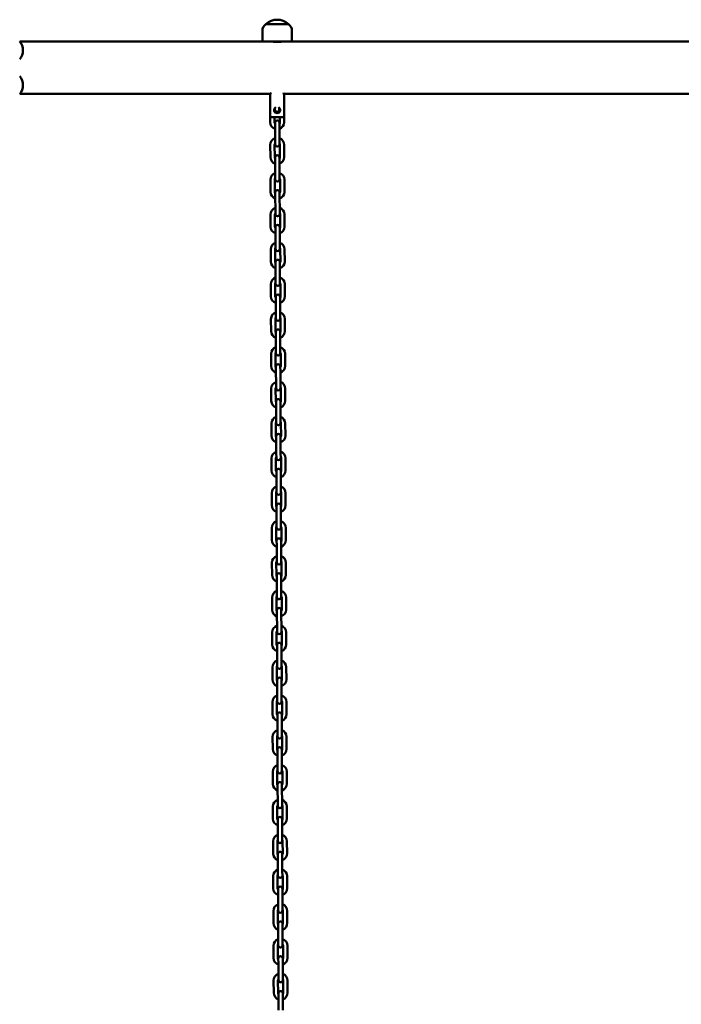
# Model space of a CAD drawing. Units: millimetres. Extents: x 873 to 26252, y 1024 to 31408.
# Drawn here: x 6065 to 6826, y 25875 to 27006 of the extents above; entities that cross this region are included whole.
import ezdxf

# ---------------------------------------------------------------- set-up
doc = ezdxf.new("R2010")
doc.units = ezdxf.units.MM
doc.layers.add('Widoczne (ISO)', color=7, linetype='Continuous', lineweight=50)

msp = doc.modelspace()

# ---------------------------------------------------------------- linework, layer by layer
at = {"layer": 'Widoczne (ISO)'}
for p, q in [((6374.099, 27001.355), (6348.099, 27001.355)), ((6374.099, 27001.355), (6348.099, 27001.355)), ((6344.099, 26981.355), (6344.099, 26993.355)), ((6378.099, 26981.355), (6378.099, 26993.355)), ((6065.347, 26981.355), (6344.099, 26981.355)), ((6378.099, 26981.355), (6344.099, 26981.355)), ((6356.099, 26981.355), (6356.099, 26981.172)), ((6366.099, 26981.355), (6366.099, 26981.172)), ((6378.099, 26981.355), (7144.099, 26981.355)), ((6065.347, 26921.055), (6353.356, 26921.055)), ((6353.099, 26919.375), (6353.099, 26911.559)), ((6368.842, 26921.055), (7153.531, 26921.055)), ((6369.099, 26911.559), (6369.099, 26919.375)), ((6353.099, 26911.559), (6353.099, 26895.559)), ((6369.099, 26895.559), (6369.099, 26911.559)), ((6358.106, 26900.745), (6358.099, 26902.547)), ((6358.589, 26904.999), (6358.597, 26903.049)), ((6363.597, 26903.069), (6363.589, 26905.019)), ((6364.099, 26902.571), (6364.106, 26900.768)), ((6369.099, 26902.575), (6369.154, 26888.591)), ((6353.155, 26888.528), (6353.128, 26895.322)), ((6356.099, 26894.559), (6354.099, 26894.559)), ((6356.099, 26894.559), (6366.099, 26894.559)), ((6358.155, 26888.547), (6358.131, 26894.559)), ((6358.656, 26888.049), (6358.678, 26882.55)), ((6363.678, 26882.569), (6363.656, 26888.069)), ((6364.131, 26894.559), (6364.154, 26888.571)), ((6368.099, 26894.559), (6366.099, 26894.559)), ((6358.678, 26882.55), (6358.734, 26868.55)), ((6363.678, 26882.569), (6363.734, 26868.569)), ((6353.313, 26848.528), (6353.258, 26862.528)), ((6358.313, 26848.548), (6358.258, 26862.548)), ((6358.734, 26868.55), (6358.756, 26863.05)), ((6363.756, 26863.069), (6363.734, 26868.569)), ((6364.258, 26862.571), (6364.313, 26848.572)), ((6369.258, 26862.591), (6369.313, 26848.591)), ((6358.815, 26848.05), (6358.837, 26842.55)), ((6358.837, 26842.55), (6358.892, 26828.55)), ((6363.837, 26842.57), (6363.815, 26848.07)), ((6363.837, 26842.57), (6363.892, 26828.57)), ((6358.892, 26828.55), (6358.914, 26823.05)), ((6363.914, 26823.07), (6363.892, 26828.57)), ((6353.472, 26808.528), (6353.416, 26822.528)), ((6358.472, 26808.548), (6358.416, 26822.548)), ((6364.416, 26822.572), (6364.472, 26808.572)), ((6369.416, 26822.592), (6369.472, 26808.592)), ((6358.974, 26808.05), (6358.996, 26802.55)), ((6363.996, 26802.57), (6363.974, 26808.07)), ((6358.996, 26802.55), (6359.051, 26788.55)), ((6363.996, 26802.57), (6364.051, 26788.57)), ((6359.051, 26788.55), (6359.073, 26783.05)), ((6364.073, 26783.07), (6364.051, 26788.57)), ((6353.63, 26768.529), (6353.575, 26782.528)), ((6358.63, 26768.548), (6358.575, 26782.548)), ((6364.575, 26782.572), (6364.63, 26768.572)), ((6369.575, 26782.592), (6369.63, 26768.592)), ((6359.132, 26768.05), (6359.154, 26762.55)), ((6359.154, 26762.55), (6359.21, 26748.551)), ((6364.154, 26762.57), (6364.132, 26768.07)), ((6364.154, 26762.57), (6364.21, 26748.57)), ((6353.789, 26728.529), (6353.734, 26742.529)), ((6358.789, 26728.549), (6358.734, 26742.549)), ((6359.21, 26748.551), (6359.232, 26743.051)), ((6364.232, 26743.07), (6364.21, 26748.57)), ((6364.734, 26742.572), (6364.789, 26728.573)), ((6369.733, 26742.592), (6369.789, 26728.592)), ((6359.291, 26728.051), (6359.313, 26722.551)), ((6364.313, 26722.571), (6364.291, 26728.071)), ((6359.313, 26722.551), (6359.368, 26708.551)), ((6364.313, 26722.571), (6364.368, 26708.571)), ((6359.368, 26708.551), (6359.39, 26703.051)), ((6364.39, 26703.071), (6364.368, 26708.571)), ((6353.948, 26688.529), (6353.892, 26702.529)), ((6358.948, 26688.549), (6358.892, 26702.549)), ((6364.892, 26702.573), (6364.948, 26688.573)), ((6369.892, 26702.593), (6369.948, 26688.593)), ((6359.45, 26688.051), (6359.472, 26682.551)), ((6359.472, 26682.551), (6359.527, 26668.551)), ((6364.472, 26682.571), (6364.45, 26688.071)), ((6364.472, 26682.571), (6364.527, 26668.571)), ((6354.106, 26648.53), (6354.051, 26662.529)), ((6359.106, 26648.549), (6359.051, 26662.549)), ((6359.527, 26668.551), (6359.549, 26663.051)), ((6364.549, 26663.071), (6364.527, 26668.571)), ((6365.051, 26662.573), (6365.106, 26648.573)), ((6370.051, 26662.593), (6370.106, 26648.593)), ((6359.608, 26648.051), (6359.63, 26642.551)), ((6364.63, 26642.571), (6364.608, 26648.071)), ((6359.63, 26642.551), (6359.686, 26628.551)), ((6364.63, 26642.571), (6364.686, 26628.571)), ((6359.686, 26628.551), (6359.708, 26623.052)), ((6364.707, 26623.071), (6364.686, 26628.571)), ((6354.265, 26608.53), (6354.21, 26622.53)), ((6359.265, 26608.55), (6359.21, 26622.55)), ((6365.209, 26622.573), (6365.265, 26608.573)), ((6370.209, 26622.593), (6370.265, 26608.593)), ((6359.767, 26608.052), (6359.789, 26602.552)), ((6359.789, 26602.552), (6359.844, 26588.552)), ((6364.789, 26602.572), (6364.767, 26608.071)), ((6364.789, 26602.572), (6364.844, 26588.572)), ((6354.424, 26568.53), (6354.368, 26582.53)), ((6359.424, 26568.55), (6359.368, 26582.55)), ((6359.844, 26588.552), (6359.866, 26583.052)), ((6364.866, 26583.072), (6364.844, 26588.572)), ((6365.368, 26582.574), (6365.424, 26568.574)), ((6370.368, 26582.594), (6370.424, 26568.594)), ((6359.926, 26568.052), (6359.947, 26562.552)), ((6359.947, 26562.552), (6360.003, 26548.552)), ((6364.947, 26562.572), (6364.926, 26568.072)), ((6364.947, 26562.572), (6365.003, 26548.572)), ((6360.003, 26548.552), (6360.025, 26543.052)), ((6365.025, 26543.072), (6365.003, 26548.572)), ((6354.582, 26528.53), (6354.527, 26542.53)), ((6359.582, 26528.55), (6359.527, 26542.55)), ((6365.527, 26542.574), (6365.582, 26528.574)), ((6370.527, 26542.594), (6370.582, 26528.594)), ((6360.084, 26528.052), (6360.106, 26522.552)), ((6365.106, 26522.572), (6365.084, 26528.072)), ((6360.106, 26522.552), (6360.162, 26508.552)), ((6365.106, 26522.572), (6365.162, 26508.572)), ((6354.741, 26488.531), (6354.686, 26502.531)), ((6359.741, 26488.551), (6359.685, 26502.551)), ((6360.162, 26508.552), (6360.183, 26503.052)), ((6365.183, 26503.072), (6365.162, 26508.572)), ((6365.685, 26502.574), (6365.741, 26488.574)), ((6370.685, 26502.594), (6370.741, 26488.594)), ((6360.243, 26488.053), (6360.265, 26482.553)), ((6360.265, 26482.553), (6360.32, 26468.553)), ((6365.265, 26482.572), (6365.243, 26488.072)), ((6365.265, 26482.572), (6365.32, 26468.573)), ((6360.32, 26468.553), (6360.342, 26463.053)), ((6365.342, 26463.073), (6365.32, 26468.573)), ((6354.9, 26448.531), (6354.844, 26462.531)), ((6359.9, 26448.551), (6359.844, 26462.551)), ((6365.844, 26462.575), (6365.9, 26448.575)), ((6370.844, 26462.594), (6370.9, 26448.595)), ((6360.402, 26448.053), (6360.423, 26442.553)), ((6365.423, 26442.573), (6365.402, 26448.073)), ((6360.423, 26442.553), (6360.479, 26428.553)), ((6365.423, 26442.573), (6365.479, 26428.573)), ((6355.058, 26408.531), (6355.003, 26422.531)), ((6360.058, 26408.551), (6360.003, 26422.551)), ((6360.479, 26428.553), (6360.501, 26423.053)), ((6365.501, 26423.073), (6365.479, 26428.573)), ((6366.003, 26422.575), (6366.058, 26408.575)), ((6371.003, 26422.595), (6371.058, 26408.595)), ((6360.56, 26408.053), (6360.582, 26402.553)), ((6360.582, 26402.553), (6360.638, 26388.553)), ((6365.582, 26402.573), (6365.56, 26408.073)), ((6365.582, 26402.573), (6365.638, 26388.573)), ((6360.638, 26388.553), (6360.659, 26383.053)), ((6365.659, 26383.073), (6365.638, 26388.573)), ((6355.217, 26368.532), (6355.161, 26382.532)), ((6360.217, 26368.552), (6360.161, 26382.551)), ((6366.161, 26382.575), (6366.217, 26368.575)), ((6371.161, 26382.595), (6371.217, 26368.595)), ((6360.719, 26368.054), (6360.741, 26362.554)), ((6365.741, 26362.573), (6365.719, 26368.073)), ((6360.741, 26362.554), (6360.796, 26348.554)), ((6365.741, 26362.573), (6365.796, 26348.574)), ((6355.376, 26328.532), (6355.32, 26342.532)), ((6360.376, 26328.552), (6360.32, 26342.552)), ((6360.796, 26348.554), (6360.818, 26343.054)), ((6365.818, 26343.074), (6365.796, 26348.574)), ((6366.32, 26342.576), (6366.376, 26328.576)), ((6371.32, 26342.595), (6371.376, 26328.596)), ((6360.878, 26328.054), (6360.899, 26322.554)), ((6360.899, 26322.554), (6360.955, 26308.554)), ((6365.899, 26322.574), (6365.878, 26328.074)), ((6365.899, 26322.574), (6365.955, 26308.574)), ((6360.955, 26308.554), (6360.977, 26303.054)), ((6365.977, 26303.074), (6365.955, 26308.574)), ((6355.534, 26288.532), (6355.479, 26302.532)), ((6360.534, 26288.552), (6360.479, 26302.552)), ((6366.479, 26302.576), (6366.534, 26288.576)), ((6371.479, 26302.596), (6371.534, 26288.596)), ((6361.036, 26288.054), (6361.058, 26282.554)), ((6366.058, 26282.574), (6366.036, 26288.074)), ((6361.058, 26282.554), (6361.114, 26268.554)), ((6366.058, 26282.574), (6366.114, 26268.574)), ((6361.114, 26268.554), (6361.135, 26263.054)), ((6366.135, 26263.074), (6366.114, 26268.574)), ((6355.693, 26248.533), (6355.637, 26262.533)), ((6360.693, 26248.553), (6360.637, 26262.552)), ((6366.637, 26262.576), (6366.693, 26248.576)), ((6371.637, 26262.596), (6371.693, 26248.596)), ((6361.195, 26248.054), (6361.217, 26242.555)), ((6361.217, 26242.555), (6361.272, 26228.555)), ((6366.217, 26242.574), (6366.195, 26248.074)), ((6366.217, 26242.574), (6366.272, 26228.574)), ((6355.852, 26208.533), (6355.796, 26222.533)), ((6360.852, 26208.553), (6360.796, 26222.553)), ((6361.272, 26228.555), (6361.294, 26223.055)), ((6366.294, 26223.075), (6366.272, 26228.574)), ((6366.796, 26222.577), (6366.851, 26208.577)), ((6371.796, 26222.596), (6371.851, 26208.596)), ((6361.354, 26208.055), (6361.375, 26202.555)), ((6366.375, 26202.575), (6366.353, 26208.075)), ((6361.375, 26202.555), (6361.431, 26188.555)), ((6366.375, 26202.575), (6366.431, 26188.575)), ((6361.431, 26188.555), (6361.453, 26183.055)), ((6366.453, 26183.075), (6366.431, 26188.575)), ((6356.01, 26168.533), (6355.955, 26182.533)), ((6361.01, 26168.553), (6360.955, 26182.553)), ((6366.955, 26182.577), (6367.01, 26168.577)), ((6371.955, 26182.597), (6372.01, 26168.597)), ((6361.512, 26168.055), (6361.534, 26162.555)), ((6361.534, 26162.555), (6361.59, 26148.555)), ((6366.534, 26162.575), (6366.512, 26168.075)), ((6366.534, 26162.575), (6366.589, 26148.575)), ((6356.169, 26128.534), (6356.113, 26142.534)), ((6361.169, 26128.553), (6361.113, 26142.553)), ((6361.59, 26148.555), (6361.611, 26143.055)), ((6366.611, 26143.075), (6366.589, 26148.575)), ((6367.113, 26142.577), (6367.169, 26128.577)), ((6372.113, 26142.597), (6372.169, 26128.597)), ((6361.671, 26128.055), (6361.693, 26122.555)), ((6366.693, 26122.575), (6366.671, 26128.075)), ((6361.693, 26122.555), (6361.748, 26108.556)), ((6366.693, 26122.575), (6366.748, 26108.575)), ((6361.748, 26108.556), (6361.77, 26103.056)), ((6366.77, 26103.075), (6366.748, 26108.575)), ((6356.328, 26088.534), (6356.272, 26102.534)), ((6361.327, 26088.554), (6361.272, 26102.554)), ((6367.272, 26102.577), (6367.327, 26088.578)), ((6372.272, 26102.597), (6372.327, 26088.597)), ((6361.829, 26088.056), (6361.851, 26082.556)), ((6361.851, 26082.556), (6361.907, 26068.556)), ((6366.851, 26082.576), (6366.829, 26088.076)), ((6366.851, 26082.576), (6366.907, 26068.576)), ((6356.486, 26048.534), (6356.431, 26062.534)), ((6361.486, 26048.554), (6361.431, 26062.554)), ((6361.907, 26068.556), (6361.929, 26063.056)), ((6366.929, 26063.076), (6366.907, 26068.576)), ((6367.431, 26062.578), (6367.486, 26048.578)), ((6372.431, 26062.598), (6372.486, 26048.598)), ((6361.988, 26048.056), (6362.01, 26042.556)), ((6367.01, 26042.576), (6366.988, 26048.076)), ((6362.01, 26042.556), (6362.065, 26028.556)), ((6367.01, 26042.576), (6367.065, 26028.576)), ((6362.065, 26028.556), (6362.087, 26023.056)), ((6367.087, 26023.076), (6367.065, 26028.576)), ((6356.645, 26008.535), (6356.589, 26022.534)), ((6361.645, 26008.554), (6361.589, 26022.554)), ((6367.589, 26022.578), (6367.645, 26008.578)), ((6372.589, 26022.598), (6372.645, 26008.598)), ((6362.147, 26008.056), (6362.169, 26002.556)), ((6367.169, 26002.576), (6367.147, 26008.076)), ((6362.169, 26002.556), (6362.224, 25988.557)), ((6367.169, 26002.576), (6367.224, 25988.576)), ((6356.803, 25968.535), (6356.748, 25982.535)), ((6361.803, 25968.555), (6361.748, 25982.555)), ((6362.224, 25988.557), (6362.246, 25983.057)), ((6367.246, 25983.076), (6367.224, 25988.576)), ((6367.748, 25982.578), (6367.803, 25968.579)), ((6372.748, 25982.598), (6372.803, 25968.598)), ((6362.305, 25968.057), (6362.327, 25962.557)), ((6362.327, 25962.557), (6362.383, 25948.557)), ((6367.327, 25962.577), (6367.305, 25968.077)), ((6367.327, 25962.577), (6367.383, 25948.577)), ((6362.383, 25948.557), (6362.405, 25943.057)), ((6367.405, 25943.077), (6367.383, 25948.577)), ((6356.962, 25928.535), (6356.907, 25942.535)), ((6361.962, 25928.555), (6361.907, 25942.555)), ((6367.907, 25942.579), (6367.962, 25928.579)), ((6372.906, 25942.599), (6372.962, 25928.599)), ((6362.464, 25928.057), (6362.486, 25922.557)), ((6367.486, 25922.577), (6367.464, 25928.077)), ((6362.486, 25922.557), (6362.541, 25908.557)), ((6367.486, 25922.577), (6367.541, 25908.577)), ((6357.121, 25888.536), (6357.065, 25902.535)), ((6362.121, 25888.555), (6362.065, 25902.555)), ((6362.541, 25908.557), (6362.563, 25903.057)), ((6367.563, 25903.077), (6367.541, 25908.577)), ((6368.065, 25902.579), (6368.121, 25888.579)), ((6373.065, 25902.599), (6373.121, 25888.599)), ((6362.623, 25888.057), (6362.645, 25882.557)), ((6362.645, 25882.557), (6362.7, 25868.557)), ((6367.644, 25882.577), (6367.623, 25888.077)), ((6367.644, 25882.577), (6367.7, 25868.577))]:
    msp.add_line(p, q, dxfattribs=at)
for centre, radius, start, end in [((6354.099, 26993.355), 10, 126.869898, 180), ((6361.099, 26986.955), 19.4, 47.924978, 132.075022), ((6368.099, 26993.355), 10, 0, 53.130102), ((6052.979, 26971.205), 16, 319.81089, 40.18911), ((6052.979, 26931.205), 16, 319.81089, 40.18911), ((6361.099, 26902.559), 3.5, 114.536079, 65.918418), ((6361.099, 26902.559), 3, 146.669939, 180.227249), ((6361.097, 26903.059), 2.5, 180.227249, 0.227249), ((6361.099, 26902.559), 3, 0.227249, 33.784558), ((6354.099, 26895.559), 1, 180, 270), ((6361.154, 26888.559), 8, 180.227249, 252.017292), ((6361.154, 26888.559), 3, 180.227249, 213.784558), ((6361.156, 26888.059), 2.5, 0.227249, 180.227249), ((6361.154, 26888.559), 3, 326.669939, 0.227249), ((6361.154, 26888.559), 8, 288.437205, 0.227249), ((6368.099, 26895.559), 1, 270, 0), ((6361.258, 26862.56), 8, 108.437205, 180.227249), ((6361.258, 26862.56), 3, 146.669939, 180.227249), ((6361.256, 26863.06), 2.5, 180.227249, 0.227249), ((6361.258, 26862.56), 8, 0.227249, 72.017292), ((6361.258, 26862.56), 3, 0.227249, 33.784558), ((6361.313, 26848.56), 8, 180.227249, 252.017292), ((6361.313, 26848.56), 3, 180.227249, 213.784558), ((6361.315, 26848.06), 2.5, 0.227249, 180.227249), ((6361.313, 26848.56), 3, 326.669939, 0.227249), ((6361.313, 26848.56), 8, 288.437205, 0.227249), ((6361.416, 26822.56), 8, 108.437205, 180.227249), ((6361.416, 26822.56), 8, 0.227249, 72.017292), ((6361.416, 26822.56), 3, 146.669939, 180.227249), ((6361.414, 26823.06), 2.5, 180.227249, 0.227249), ((6361.416, 26822.56), 3, 0.227249, 33.784558), ((6361.472, 26808.56), 8, 180.227249, 252.017292), ((6361.472, 26808.56), 3, 180.227249, 213.784558), ((6361.474, 26808.06), 2.5, 0.227249, 180.227249), ((6361.472, 26808.56), 3, 326.669939, 0.227249), ((6361.472, 26808.56), 8, 288.437205, 0.227249), ((6361.575, 26782.56), 8, 108.437205, 180.227249), ((6361.575, 26782.56), 3, 146.669939, 180.227249), ((6361.573, 26783.06), 2.5, 180.227249, 0.227249), ((6361.575, 26782.56), 8, 0.227249, 72.017292), ((6361.575, 26782.56), 3, 0.227249, 33.784558), ((6361.63, 26768.56), 8, 180.227249, 252.017292), ((6361.63, 26768.56), 3, 180.227249, 213.784558), ((6361.632, 26768.06), 2.5, 0.227249, 180.227249), ((6361.63, 26768.56), 3, 326.669939, 0.227249), ((6361.63, 26768.56), 8, 288.437205, 0.227249), ((6361.734, 26742.561), 8, 108.437205, 180.227249), ((6361.734, 26742.561), 8, 0.227249, 72.017292), ((6361.734, 26742.561), 3, 146.669939, 180.227249), ((6361.732, 26743.061), 2.5, 180.227249, 0.227249), ((6361.734, 26742.561), 3, 0.227249, 33.784558), ((6361.789, 26728.561), 8, 180.227249, 252.017292), ((6361.789, 26728.561), 3, 180.227249, 213.784558), ((6361.791, 26728.061), 2.5, 0.227249, 180.227249), ((6361.789, 26728.561), 3, 326.669939, 0.227249), ((6361.789, 26728.561), 8, 288.437205, 0.227249), ((6361.892, 26702.561), 8, 108.437205, 180.227249), ((6361.892, 26702.561), 3, 146.669939, 180.227249), ((6361.892, 26702.561), 8, 0.227249, 72.017292), ((6361.892, 26702.561), 3, 0.227249, 33.784558), ((6361.89, 26703.061), 2.5, 180.227249, 0.227249), ((6361.948, 26688.561), 8, 180.227249, 252.017292), ((6361.948, 26688.561), 3, 180.227249, 213.784558), ((6361.95, 26688.061), 2.5, 0.227249, 180.227249), ((6361.948, 26688.561), 3, 326.669939, 0.227249), ((6361.948, 26688.561), 8, 288.437205, 0.227249), ((6362.051, 26662.561), 8, 108.437205, 180.227249), ((6362.051, 26662.561), 8, 0.227249, 72.017292), ((6362.051, 26662.561), 3, 146.669939, 180.227249), ((6362.049, 26663.061), 2.5, 180.227249, 0.227249), ((6362.051, 26662.561), 3, 0.227249, 33.784558), ((6362.106, 26648.561), 8, 180.227249, 252.017292), ((6362.106, 26648.561), 3, 180.227249, 213.784558), ((6362.108, 26648.061), 2.5, 0.227249, 180.227249), ((6362.106, 26648.561), 3, 326.669939, 0.227249), ((6362.106, 26648.561), 8, 288.437205, 0.227249), ((6362.209, 26622.561), 8, 108.437205, 180.227249), ((6362.209, 26622.561), 8, 0.227249, 72.017292), ((6362.209, 26622.561), 3, 146.669939, 180.227249), ((6362.208, 26623.061), 2.5, 180.227249, 0.227249), ((6362.209, 26622.561), 3, 0.227249, 33.784558), ((6362.265, 26608.562), 8, 180.227249, 252.017292), ((6362.265, 26608.562), 3, 180.227249, 213.784558), ((6362.267, 26608.062), 2.5, 0.227249, 180.227249), ((6362.265, 26608.562), 3, 326.669939, 0.227249), ((6362.265, 26608.562), 8, 288.437205, 0.227249), ((6362.368, 26582.562), 8, 108.437205, 180.227249), ((6362.368, 26582.562), 3, 146.669939, 180.227249), ((6362.366, 26583.062), 2.5, 180.227249, 0.227249), ((6362.368, 26582.562), 8, 0.227249, 72.017292), ((6362.368, 26582.562), 3, 0.227249, 33.784558), ((6362.424, 26568.562), 8, 180.227249, 252.017292), ((6362.424, 26568.562), 3, 180.227249, 213.784558), ((6362.426, 26568.062), 2.5, 0.227249, 180.227249), ((6362.424, 26568.562), 3, 326.669939, 0.227249), ((6362.424, 26568.562), 8, 288.437205, 0.227249), ((6362.527, 26542.562), 8, 108.437205, 180.227249), ((6362.527, 26542.562), 8, 0.227249, 72.017292), ((6362.527, 26542.562), 3, 146.669939, 180.227249), ((6362.525, 26543.062), 2.5, 180.227249, 0.227249), ((6362.527, 26542.562), 3, 0.227249, 33.784558), ((6362.582, 26528.562), 8, 180.227249, 252.017292), ((6362.582, 26528.562), 3, 180.227249, 213.784558), ((6362.584, 26528.062), 2.5, 0.227249, 180.227249), ((6362.582, 26528.562), 3, 326.669939, 0.227249), ((6362.582, 26528.562), 8, 288.437205, 0.227249), ((6362.685, 26502.562), 8, 108.437205, 180.227249), ((6362.685, 26502.562), 3, 146.669939, 180.227249), ((6362.683, 26503.062), 2.5, 180.227249, 0.227249), ((6362.685, 26502.562), 8, 0.227249, 72.017292), ((6362.685, 26502.562), 3, 0.227249, 33.784558), ((6362.743, 26488.063), 2.5, 0.227249, 180.227249), ((6362.741, 26488.563), 8, 180.227249, 252.017292), ((6362.741, 26488.563), 3, 180.227249, 213.784558), ((6362.741, 26488.563), 3, 326.669939, 0.227249), ((6362.741, 26488.563), 8, 288.437205, 0.227249), ((6362.844, 26462.563), 8, 108.437205, 180.227249), ((6362.844, 26462.563), 8, 0.227249, 72.017292), ((6362.844, 26462.563), 3, 146.669939, 180.227249), ((6362.842, 26463.063), 2.5, 180.227249, 0.227249), ((6362.844, 26462.563), 3, 0.227249, 33.784558), ((6362.9, 26448.563), 8, 180.227249, 252.017292), ((6362.9, 26448.563), 3, 180.227249, 213.784558), ((6362.902, 26448.063), 2.5, 0.227249, 180.227249), ((6362.9, 26448.563), 3, 326.669939, 0.227249), ((6362.9, 26448.563), 8, 288.437205, 0.227249), ((6363.003, 26422.563), 8, 108.437205, 180.227249), ((6363.003, 26422.563), 3, 146.669939, 180.227249), ((6363.001, 26423.063), 2.5, 180.227249, 0.227249), ((6363.003, 26422.563), 8, 0.227249, 72.017292), ((6363.003, 26422.563), 3, 0.227249, 33.784558), ((6363.06, 26408.063), 2.5, 0.227249, 180.227249), ((6363.058, 26408.563), 8, 180.227249, 252.017292), ((6363.058, 26408.563), 3, 180.227249, 213.784558), ((6363.058, 26408.563), 3, 326.669939, 0.227249), ((6363.058, 26408.563), 8, 288.437205, 0.227249), ((6363.161, 26382.563), 8, 108.437205, 180.227249), ((6363.161, 26382.563), 8, 0.227249, 72.017292), ((6363.161, 26382.563), 3, 146.669939, 180.227249), ((6363.159, 26383.063), 2.5, 180.227249, 0.227249), ((6363.161, 26382.563), 3, 0.227249, 33.784558), ((6363.217, 26368.563), 8, 180.227249, 252.017292), ((6363.217, 26368.563), 3, 180.227249, 213.784558), ((6363.219, 26368.063), 2.5, 0.227249, 180.227249), ((6363.217, 26368.563), 3, 326.669939, 0.227249), ((6363.217, 26368.563), 8, 288.437205, 0.227249), ((6363.32, 26342.564), 8, 108.437205, 180.227249), ((6363.32, 26342.564), 3, 146.669939, 180.227249), ((6363.318, 26343.064), 2.5, 180.227249, 0.227249), ((6363.32, 26342.564), 8, 0.227249, 72.017292), ((6363.32, 26342.564), 3, 0.227249, 33.784558), ((6363.376, 26328.564), 8, 180.227249, 252.017292), ((6363.376, 26328.564), 3, 180.227249, 213.784558), ((6363.378, 26328.064), 2.5, 0.227249, 180.227249), ((6363.376, 26328.564), 3, 326.669939, 0.227249), ((6363.376, 26328.564), 8, 288.437205, 0.227249), ((6363.479, 26302.564), 8, 108.437205, 180.227249), ((6363.479, 26302.564), 8, 0.227249, 72.017292), ((6363.479, 26302.564), 3, 146.669939, 180.227249), ((6363.477, 26303.064), 2.5, 180.227249, 0.227249), ((6363.479, 26302.564), 3, 0.227249, 33.784558), ((6363.534, 26288.564), 8, 180.227249, 252.017292), ((6363.534, 26288.564), 3, 180.227249, 213.784558), ((6363.536, 26288.064), 2.5, 0.227249, 180.227249), ((6363.534, 26288.564), 3, 326.669939, 0.227249), ((6363.534, 26288.564), 8, 288.437205, 0.227249), ((6363.637, 26262.564), 8, 108.437205, 180.227249), ((6363.637, 26262.564), 3, 146.669939, 180.227249), ((6363.635, 26263.064), 2.5, 180.227249, 0.227249), ((6363.637, 26262.564), 8, 0.227249, 72.017292), ((6363.637, 26262.564), 3, 0.227249, 33.784558), ((6363.693, 26248.564), 8, 180.227249, 252.017292), ((6363.693, 26248.564), 3, 180.227249, 213.784558), ((6363.695, 26248.064), 2.5, 0.227249, 180.227249), ((6363.693, 26248.564), 3, 326.669939, 0.227249), ((6363.693, 26248.564), 8, 288.437205, 0.227249), ((6363.796, 26222.565), 8, 108.437205, 180.227249), ((6363.796, 26222.565), 8, 0.227249, 72.017292), ((6363.796, 26222.565), 3, 146.669939, 180.227249), ((6363.794, 26223.065), 2.5, 180.227249, 0.227249), ((6363.796, 26222.565), 3, 0.227249, 33.784558), ((6363.852, 26208.565), 8, 180.227249, 252.017292), ((6363.852, 26208.565), 3, 180.227249, 213.784558), ((6363.853, 26208.065), 2.5, 0.227249, 180.227249), ((6363.852, 26208.565), 3, 326.669939, 0.227249), ((6363.852, 26208.565), 8, 288.437205, 0.227249), ((6363.955, 26182.565), 8, 108.437205, 180.227249), ((6363.955, 26182.565), 3, 146.669939, 180.227249), ((6363.955, 26182.565), 8, 0.227249, 72.017292), ((6363.955, 26182.565), 3, 0.227249, 33.784558), ((6363.953, 26183.065), 2.5, 180.227249, 0.227249), ((6364.01, 26168.565), 8, 180.227249, 252.017292), ((6364.01, 26168.565), 3, 180.227249, 213.784558), ((6364.012, 26168.065), 2.5, 0.227249, 180.227249), ((6364.01, 26168.565), 3, 326.669939, 0.227249), ((6364.01, 26168.565), 8, 288.437205, 0.227249), ((6364.113, 26142.565), 8, 108.437205, 180.227249), ((6364.113, 26142.565), 8, 0.227249, 72.017292), ((6364.113, 26142.565), 3, 146.669939, 180.227249), ((6364.111, 26143.065), 2.5, 180.227249, 0.227249), ((6364.113, 26142.565), 3, 0.227249, 33.784558), ((6364.169, 26128.565), 8, 180.227249, 252.017292), ((6364.169, 26128.565), 3, 180.227249, 213.784558), ((6364.171, 26128.065), 2.5, 0.227249, 180.227249), ((6364.169, 26128.565), 3, 326.669939, 0.227249), ((6364.169, 26128.565), 8, 288.437205, 0.227249), ((6364.272, 26102.566), 8, 108.437205, 180.227249), ((6364.272, 26102.566), 8, 0.227249, 72.017292), ((6364.272, 26102.566), 3, 146.669939, 180.227249), ((6364.27, 26103.066), 2.5, 180.227249, 0.227249), ((6364.272, 26102.566), 3, 0.227249, 33.784558), ((6364.327, 26088.566), 8, 180.227249, 252.017292), ((6364.327, 26088.566), 3, 180.227249, 213.784558), ((6364.329, 26088.066), 2.5, 0.227249, 180.227249), ((6364.327, 26088.566), 3, 326.669939, 0.227249), ((6364.327, 26088.566), 8, 288.437205, 0.227249), ((6364.431, 26062.566), 8, 108.437205, 180.227249), ((6364.431, 26062.566), 3, 146.669939, 180.227249), ((6364.429, 26063.066), 2.5, 180.227249, 0.227249), ((6364.431, 26062.566), 8, 0.227249, 72.017292), ((6364.431, 26062.566), 3, 0.227249, 33.784558), ((6364.486, 26048.566), 8, 180.227249, 252.017292), ((6364.486, 26048.566), 3, 180.227249, 213.784558), ((6364.488, 26048.066), 2.5, 0.227249, 180.227249), ((6364.486, 26048.566), 3, 326.669939, 0.227249), ((6364.486, 26048.566), 8, 288.437205, 0.227249), ((6364.589, 26022.566), 8, 108.437205, 180.227249), ((6364.589, 26022.566), 8, 0.227249, 72.017292), ((6364.589, 26022.566), 3, 146.669939, 180.227249), ((6364.587, 26023.066), 2.5, 180.227249, 0.227249), ((6364.589, 26022.566), 3, 0.227249, 33.784558), ((6364.645, 26008.566), 8, 180.227249, 252.017292), ((6364.645, 26008.566), 3, 180.227249, 213.784558), ((6364.647, 26008.066), 2.5, 0.227249, 180.227249), ((6364.645, 26008.566), 3, 326.669939, 0.227249), ((6364.645, 26008.566), 8, 288.437205, 0.227249), ((6364.748, 25982.566), 8, 108.437205, 180.227249), ((6364.748, 25982.566), 3, 146.669939, 180.227249), ((6364.746, 25983.066), 2.5, 180.227249, 0.227249), ((6364.748, 25982.566), 8, 0.227249, 72.017292), ((6364.748, 25982.566), 3, 0.227249, 33.784558), ((6364.805, 25968.067), 2.5, 0.227249, 180.227249), ((6364.803, 25968.567), 8, 180.227249, 252.017292), ((6364.803, 25968.567), 3, 180.227249, 213.784558), ((6364.803, 25968.567), 3, 326.669939, 0.227249), ((6364.803, 25968.567), 8, 288.437205, 0.227249), ((6364.907, 25942.567), 8, 108.437205, 180.227249), ((6364.907, 25942.567), 8, 0.227249, 72.017292), ((6364.907, 25942.567), 3, 146.669939, 180.227249), ((6364.905, 25943.067), 2.5, 180.227249, 0.227249), ((6364.907, 25942.567), 3, 0.227249, 33.784558), ((6364.962, 25928.567), 8, 180.227249, 252.017292), ((6364.962, 25928.567), 3, 180.227249, 213.784558), ((6364.964, 25928.067), 2.5, 0.227249, 180.227249), ((6364.962, 25928.567), 3, 326.669939, 0.227249), ((6364.962, 25928.567), 8, 288.437205, 0.227249), ((6365.065, 25902.567), 8, 108.437205, 180.227249), ((6365.065, 25902.567), 3, 146.669939, 180.227249), ((6365.063, 25903.067), 2.5, 180.227249, 0.227249), ((6365.065, 25902.567), 8, 0.227249, 72.017292), ((6365.065, 25902.567), 3, 0.227249, 33.784558), ((6365.123, 25888.067), 2.5, 0.227249, 180.227249), ((6365.121, 25888.567), 8, 180.227249, 252.017292), ((6365.121, 25888.567), 3, 180.227249, 213.784558), ((6365.121, 25888.567), 3, 326.669939, 0.227249), ((6365.121, 25888.567), 8, 288.437205, 0.227249)]:
    msp.add_arc(centre, radius, start, end, dxfattribs=at)
for points, knots in [([(6367.099, 26981.355), (6367.099, 26981.355), (6366.948, 26981.323), (6366.335, 26981.21), (6365.873, 26981.13), (6364.81, 26980.979), (6364.137, 26980.898), (6362.659, 26980.784), (6361.855, 26980.752), (6360.343, 26980.752), (6359.539, 26980.784), (6358.061, 26980.898), (6357.388, 26980.979), (6356.325, 26981.13), (6355.863, 26981.21), (6355.25, 26981.323), (6355.099, 26981.355), (6355.099, 26981.355)], [0.90665654, 0.90665654, 0.90665654, 0.90665654, 1.13331445, 1.13331445, 1.35997237, 1.35997237, 1.58664272, 1.58664272, 1.81331308, 1.81331308, 2.03998344, 2.03998344, 2.2666538, 2.2666538, 2.49331171, 2.49331171, 2.71996962, 2.71996962, 2.71996962, 2.71996962]), ([(6353.933, 26922.384), (6353.829, 26922.209), (6353.74, 26922.035), (6353.52, 26921.556), (6353.409, 26921.249), (6353.234, 26920.626), (6353.171, 26920.31), (6353.111, 26919.786), (6353.099, 26919.582), (6353.099, 26919.375)], [0.207181021, 0.207181021, 0.207181021, 0.207181021, 0.273119194, 0.273119194, 0.388323556, 0.388323556, 0.503527919, 0.503527919, 0.576021814, 0.576021814, 0.576021814, 0.576021814]), ([(6353.356, 26921.055), (6353.344, 26921.016), (6353.333, 26920.977), (6353.234, 26920.627), (6353.171, 26920.311), (6353.111, 26919.787), (6353.099, 26919.582), (6353.099, 26919.375)], [0.373918699, 0.373918699, 0.373918699, 0.373918699, 0.388329129, 0.388329129, 0.5035646, 0.5035646, 0.576177358, 0.576177358, 0.576177358, 0.576177358]), ([(6368.265, 26922.383), (6368.369, 26922.209), (6368.458, 26922.035), (6368.678, 26921.556), (6368.789, 26921.249), (6368.964, 26920.627), (6369.027, 26920.311), (6369.087, 26919.787), (6369.099, 26919.582), (6369.099, 26919.375)], [0.207199299, 0.207199299, 0.207199299, 0.207199299, 0.273093657, 0.273093657, 0.388329129, 0.388329129, 0.5035646, 0.5035646, 0.576177358, 0.576177358, 0.576177358, 0.576177358]), ([(6368.842, 26921.055), (6368.854, 26921.016), (6368.865, 26920.977), (6368.964, 26920.626), (6369.027, 26920.31), (6369.087, 26919.786), (6369.099, 26919.582), (6369.099, 26919.375)], [0.373863016, 0.373863016, 0.373863016, 0.373863016, 0.388323556, 0.388323556, 0.503527919, 0.503527919, 0.576021814, 0.576021814, 0.576021814, 0.576021814])]:
    msp.add_open_spline(points, degree=3, knots=knots, dxfattribs=at)

doc.saveas('drawing.dxf')
